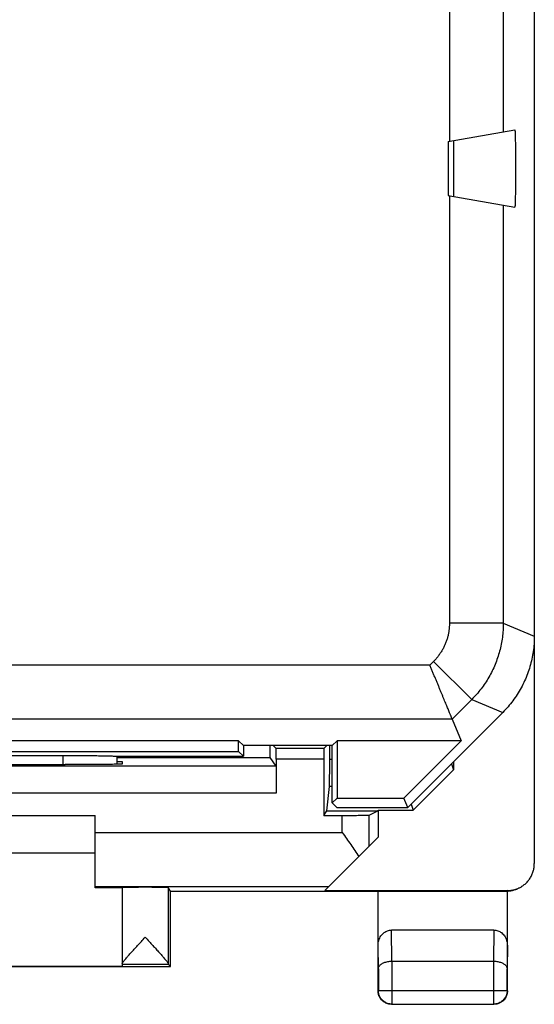
# Model space of a CAD drawing. Extents: x -9.5 to 12.8, y -19.5 to 29.5.
# Drawn here: x 3.3 to 12.8, y -19.5 to -1.2 of the extents above; entities that cross this region are included whole.
import ezdxf

# ---------------------------------------------------------------- set-up
doc = ezdxf.new("R2010")
doc.units = 0
doc.header["$LTSCALE"] = 16.335
doc.layers.get('0').update_dxf_attribs({"linetype": 'CONTINUOUS'})

msp = doc.modelspace()

# ---------------------------------------------------------------- linework, layer by layer
at = {"color": 7, "linetype": 'CONTINUOUS'}
for p, q in [((12.813, 26.881), (12.813, -16.901)), ((11.213, -3.51), (12.451, -3.292)), ((11.213, -3.51), (11.213, -4.51)), ((11.313, -3.492), (11.313, -4.529)), ((11.213, -4.51), (12.451, -4.729)), ((10.463, -15.86), (12.228, -14.096)), ((11.289, -14.22), (11.455, -14.621)), ((7.324, -14.621), (-3.998, -14.621)), ((7.413, -14.71), (7.324, -14.621)), ((7.324, -14.821), (7.324, -14.621)), ((9.063, -14.71), (7.413, -14.71)), ((7.413, -14.71), (7.413, -14.91)), ((7.911, -14.933), (7.911, -14.71)), ((8.02, -14.767), (7.963, -14.71)), ((8.906, -14.767), (8.963, -14.71)), ((9.015, -14.969), (9.015, -14.71)), ((9.063, -14.71), (9.152, -14.621)), ((9.063, -15.775), (9.063, -14.71)), ((11.455, -14.621), (9.152, -14.621)), ((9.152, -14.621), (9.152, -15.686)), ((11.455, -14.621), (10.391, -15.686)), ((-3.998, -14.821), (7.324, -14.821)), ((-0.737, -14.895), (4.063, -14.895)), ((5.056, -14.91), (7.413, -14.91)), ((5.063, -14.908), (5.063, -15.059)), ((5.063, -14.933), (7.911, -14.933)), ((7.324, -14.821), (7.413, -14.91)), ((8.019, -15.093), (7.911, -14.933)), ((8.021, -14.967), (8.021, -15.593)), ((8.905, -14.967), (8.905, -16.006)), ((4.163, -15.064), (4.105, -15.064)), ((5.063, -15.01), (5.163, -15.01)), ((5.163, -15.01), (5.163, -15.055)), ((11.276, -15.048), (11.313, -15.159)), ((11.313, -15.01), (11.313, -15.159)), ((10.563, -15.91), (11.313, -15.159)), ((8.962, -15.921), (9.012, -15.469)), ((9.063, -15.775), (9.152, -15.686)), ((9.152, -15.686), (10.391, -15.686)), ((10.463, -15.86), (10.391, -15.686)), ((9.149, -15.86), (9.063, -15.775)), ((9.149, -15.86), (10.463, -15.86)), ((10.526, -15.798), (10.563, -15.91)), ((-1.337, -16.01), (4.663, -16.01)), ((4.663, -17.348), (4.663, -16.01)), ((8.905, -16.006), (8.962, -15.921)), ((8.905, -16.006), (9.247, -16.006)), ((8.962, -15.921), (9.91, -15.921)), ((9.747, -16.002), (9.91, -15.921)), ((9.91, -15.921), (9.913, -15.91)), ((9.913, -15.91), (10.563, -15.91)), ((9.913, -15.91), (9.913, -16.41)), ((8.922, -17.402), (9.913, -16.41)), ((4.663, -16.71), (-1.337, -16.71)), ((5.163, -17.344), (5.163, -18.804)), ((6.063, -17.41), (6.019, -17.344)), ((5.163, -17.348), (4.663, -17.348)), ((6.063, -17.41), (12.296, -17.41)), ((6.063, -18.81), (6.063, -17.41)), ((8.922, -17.402), (12.313, -17.402)), ((9.913, -19.26), (9.913, -17.41)), ((12.313, -19.26), (12.313, -17.41)), ((12.064, -18.133), (10.163, -18.133)), ((-1.837, -18.804), (5.163, -18.804)), ((6.063, -18.81), (6.02, -18.767)), ((10.168, -18.71), (12.059, -18.71)), ((-2.737, -18.81), (6.063, -18.81)), ((10.163, -19.51), (12.063, -19.51))]:
    msp.add_line(p, q, dxfattribs=at)
at = {"color": 9, "linetype": 'CONTINUOUS'}
for p, q in [((11.237, -0.915), (11.237, -3.506)), ((12.237, -1.091), (12.237, -3.33)), ((11.237, -4.515), (11.237, -12.443)), ((12.237, -4.691), (12.237, -12.443)), ((12.237, -12.443), (11.237, -12.443)), ((12.237, -12.443), (12.813, -12.682)), ((10.875, -13.22), (-0.034, -13.22)), ((10.944, -13.15), (10.875, -13.22)), ((11.651, -13.857), (10.944, -13.15)), ((11.651, -13.857), (11.289, -14.22)), ((11.651, -13.857), (12.228, -14.096)), ((11.289, -14.22), (0.34, -14.22)), ((8.906, -14.767), (8.02, -14.767)), ((4.063, -14.895), (4.063, -15.064)), ((8.905, -14.967), (8.021, -14.967)), ((9.063, -14.969), (9.015, -14.969)), ((8.019, -15.093), (-4.692, -15.093)), ((9.063, -15.469), (9.012, -15.469)), ((8.021, -15.593), (-4.695, -15.593)), ((9.247, -16.323), (9.247, -16.006)), ((9.747, -16.576), (9.747, -16.002)), ((4.663, -16.323), (9.247, -16.323)), ((4.663, -17.323), (9.001, -17.323)), ((6.019, -17.344), (6.019, -18.761)), ((12.313, -17.402), (12.296, -17.41)), ((10.168, -18.71), (10.163, -18.133)), ((12.064, -18.133), (12.058, -18.71)), ((9.918, -18.855), (9.913, -18.421)), ((12.313, -18.421), (12.309, -18.855)), ((5.163, -18.767), (6.02, -18.767)), ((10.168, -18.71), (10.168, -19.506)), ((12.059, -19.506), (12.059, -18.71)), ((9.918, -18.855), (9.918, -19.256)), ((12.309, -19.256), (12.309, -18.855)), ((9.918, -19.256), (9.913, -19.26)), ((9.918, -19.256), (12.309, -19.256)), ((12.309, -19.256), (12.313, -19.26)), ((10.168, -19.506), (10.163, -19.51)), ((10.168, -19.506), (12.059, -19.506)), ((12.059, -19.506), (12.063, -19.51))]:
    msp.add_line(p, q, dxfattribs=at)
at = {"color": 7, "linetype": 'CONTINUOUS'}
for points, knots in [([(12.451, -3.292), (12.452, -3.292), (12.453, -3.298), (12.454, -3.305), (12.455, -3.322), (12.456, -3.342), (12.457, -3.369), (12.458, -3.402), (12.459, -3.439), (12.46, -3.482), (12.461, -3.529), (12.462, -3.58), (12.462, -3.635), (12.463, -3.692), (12.463, -3.753), (12.464, -3.815), (12.464, -3.879), (12.464, -3.945), (12.464, -4.01), (12.464, -4.076), (12.464, -4.141), (12.464, -4.205), (12.463, -4.268), (12.463, -4.328), (12.462, -4.386), (12.462, -4.441), (12.461, -4.492), (12.46, -4.539), (12.459, -4.581), (12.458, -4.619), (12.457, -4.651), (12.456, -4.678), (12.455, -4.699), (12.454, -4.715), (12.453, -4.722), (12.452, -4.729), (12.451, -4.729)], [0, 0, 0, 0, 0.002188, 0.008592, 0.019239, 0.034031, 0.052845, 0.075482, 0.101764, 0.13141, 0.164193, 0.199782, 0.237896, 0.278184, 0.320313, 0.363927, 0.408657, 0.454142, 0.5, 0.545858, 0.591343, 0.636073, 0.679687, 0.721816, 0.762104, 0.800218, 0.835807, 0.86859, 0.898236, 0.924518, 0.947155, 0.965969, 0.980761, 0.991408, 0.997812, 1, 1, 1, 1]), ([(11.318, -4.529), (11.319, -4.529), (11.318, -4.523), (11.319, -4.518), (11.319, -4.504), (11.32, -4.488), (11.32, -4.465), (11.32, -4.439), (11.321, -4.409), (11.321, -4.374), (11.321, -4.337), (11.322, -4.296), (11.322, -4.253), (11.322, -4.207), (11.322, -4.159), (11.322, -4.11), (11.322, -4.061), (11.322, -4.01), (11.322, -3.96), (11.322, -3.91), (11.322, -3.861), (11.322, -3.814), (11.322, -3.768), (11.322, -3.725), (11.321, -3.684), (11.321, -3.646), (11.321, -3.612), (11.32, -3.581), (11.32, -3.555), (11.32, -3.533), (11.319, -3.516), (11.319, -3.503), (11.318, -3.497), (11.319, -3.492), (11.318, -3.492)], [0, 0, 0, 0, 0.002416, 0.009682, 0.021744, 0.038462, 0.059673, 0.085121, 0.114576, 0.147688, 0.184164, 0.223599, 0.265636, 0.309851, 0.355831, 0.403145, 0.451347, 0.5, 0.548653, 0.596855, 0.644169, 0.690149, 0.734364, 0.776401, 0.815836, 0.852312, 0.885424, 0.914879, 0.940327, 0.961538, 0.978256, 0.990318, 0.997584, 1, 1, 1, 1]), ([(12.813, -12.682), (12.813, -12.73), (12.81, -12.825), (12.795, -12.967), (12.769, -13.107), (12.734, -13.246), (12.689, -13.381), (12.634, -13.513), (12.57, -13.641), (12.497, -13.764), (12.416, -13.881), (12.326, -13.993), (12.261, -14.062), (12.228, -14.096)], [0, 0, 0, 0, 0.090907, 0.181836, 0.272718, 0.363658, 0.454528, 0.545472, 0.636342, 0.727282, 0.818164, 0.909093, 1, 1, 1, 1]), ([(11.289, -14.22), (11.288, -14.218), (11.287, -14.214), (11.284, -14.206), (11.278, -14.194), (11.271, -14.177), (11.263, -14.156), (11.252, -14.13), (11.24, -14.101), (11.226, -14.069), (11.211, -14.032), (11.195, -13.993), (11.177, -13.95), (11.158, -13.904), (11.138, -13.856), (11.117, -13.805), (11.096, -13.753), (11.073, -13.698), (11.05, -13.642), (11.026, -13.584), (11.001, -13.525), (10.976, -13.465), (10.951, -13.404), (10.926, -13.343), (10.9, -13.281), (10.883, -13.24), (10.875, -13.22)], [0, 0, 0, 0, 0.003529, 0.011658, 0.024278, 0.041264, 0.062475, 0.087752, 0.116926, 0.14981, 0.186208, 0.225914, 0.268712, 0.314378, 0.362683, 0.413392, 0.466269, 0.521072, 0.57756, 0.635492, 0.694626, 0.754721, 0.81554, 0.876847, 0.93841, 1, 1, 1, 1]), ([(8.021, -14.967), (8.021, -14.956), (8.021, -14.933), (8.021, -14.9), (8.021, -14.869), (8.021, -14.84), (8.021, -14.816), (8.021, -14.796), (8.021, -14.781), (8.02, -14.773), (8.021, -14.768), (8.02, -14.767)], [0, 0, 0, 0, 0.172933, 0.340965, 0.498133, 0.640964, 0.763779, 0.864148, 0.938047, 0.983895, 1, 1, 1, 1]), ([(8.906, -14.767), (8.905, -14.768), (8.907, -14.773), (8.905, -14.781), (8.906, -14.796), (8.905, -14.816), (8.905, -14.84), (8.905, -14.869), (8.905, -14.9), (8.905, -14.933), (8.905, -14.956), (8.905, -14.967)], [0, 0, 0, 0, 0.016105, 0.061953, 0.135852, 0.236221, 0.359036, 0.501867, 0.659035, 0.827067, 1, 1, 1, 1]), ([(4.063, -14.895), (4.092, -14.895), (4.148, -14.895), (4.232, -14.895), (4.315, -14.895), (4.396, -14.896), (4.475, -14.896), (4.551, -14.897), (4.623, -14.898), (4.691, -14.899), (4.755, -14.9), (4.814, -14.901), (4.868, -14.902), (4.915, -14.903), (4.957, -14.904), (4.991, -14.906), (5.019, -14.907), (5.04, -14.909), (5.052, -14.91), (5.056, -14.91)], [0, 0, 0, 0, 0.085396, 0.170222, 0.253807, 0.335672, 0.4151, 0.491676, 0.564682, 0.633743, 0.698191, 0.757678, 0.811626, 0.859717, 0.901493, 0.936679, 0.964954, 0.986118, 1, 1, 1, 1]), ([(9.012, -15.469), (9.013, -15.466), (9.013, -15.457), (9.013, -15.44), (9.013, -15.413), (9.014, -15.378), (9.014, -15.335), (9.014, -15.286), (9.015, -15.23), (9.015, -15.169), (9.015, -15.105), (9.015, -15.038), (9.015, -14.992), (9.015, -14.969)], [0, 0, 0, 0, 0.016737, 0.052205, 0.105613, 0.176188, 0.262205, 0.362548, 0.474686, 0.597153, 0.72698, 0.862243, 1, 1, 1, 1]), ([(-0.778, -15.064), (-0.508, -15.063), (0.033, -15.063), (0.847, -15.062), (1.663, -15.062), (2.479, -15.062), (3.293, -15.063), (3.835, -15.063), (4.105, -15.064)], [0, 0, 0, 0, 0.16584, 0.332672, 0.5, 0.667328, 0.83416, 1, 1, 1, 1]), ([(5.163, -15.055), (5.163, -15.057), (5.148, -15.054), (5.132, -15.059), (5.093, -15.057), (5.045, -15.059), (4.982, -15.06), (4.908, -15.061), (4.823, -15.061), (4.729, -15.062), (4.626, -15.063), (4.516, -15.063), (4.401, -15.063), (4.283, -15.063), (4.203, -15.064), (4.163, -15.064)], [0, 0, 0, 0, 0.007364, 0.029166, 0.065077, 0.114687, 0.177092, 0.251643, 0.336922, 0.432073, 0.53529, 0.645491, 0.76068, 0.879498, 1, 1, 1, 1]), ([(8.019, -15.093), (8.02, -15.095), (8.018, -15.103), (8.02, -15.117), (8.02, -15.143), (8.02, -15.177), (8.02, -15.219), (8.021, -15.269), (8.021, -15.326), (8.021, -15.388), (8.021, -15.454), (8.021, -15.523), (8.021, -15.57), (8.021, -15.593)], [0, 0, 0, 0, 0.011326, 0.042569, 0.092996, 0.161837, 0.247312, 0.348245, 0.461945, 0.586837, 0.719717, 0.858504, 1, 1, 1, 1]), ([(9.247, -16.006), (9.271, -16.006), (9.317, -16.006), (9.386, -16.006), (9.452, -16.006), (9.513, -16.006), (9.57, -16.005), (9.62, -16.005), (9.662, -16.004), (9.696, -16.004), (9.722, -16.004), (9.738, -16.002), (9.745, -16.003), (9.747, -16.002)], [0, 0, 0, 0, 0.140717, 0.27877, 0.411014, 0.535401, 0.648775, 0.749585, 0.835171, 0.90437, 0.955414, 0.987534, 1, 1, 1, 1]), ([(9.247, -16.323), (9.274, -16.361), (9.327, -16.436), (9.406, -16.548), (9.482, -16.659), (9.531, -16.733), (9.554, -16.769)], [0, 0, 0, 0, 0.2559, 0.50961, 0.758593, 1, 1, 1, 1]), ([(12.537, -17.349), (12.553, -17.341), (12.589, -17.32), (12.642, -17.281), (12.692, -17.23), (12.735, -17.173), (12.77, -17.11), (12.795, -17.043), (12.81, -16.973), (12.813, -16.925), (12.813, -16.901)], [0, 0, 0, 0, 0.097327, 0.226097, 0.355295, 0.484056, 0.61321, 0.74202, 0.871079, 1, 1, 1, 1]), ([(6.019, -17.344), (6.018, -17.343), (6.01, -17.345), (5.997, -17.342), (5.973, -17.343), (5.941, -17.342), (5.901, -17.342), (5.855, -17.341), (5.802, -17.341), (5.745, -17.341), (5.684, -17.341), (5.622, -17.34), (5.558, -17.34), (5.496, -17.341), (5.435, -17.341), (5.378, -17.341), (5.326, -17.341), (5.28, -17.342), (5.24, -17.342), (5.209, -17.343), (5.184, -17.342), (5.173, -17.345), (5.163, -17.343), (5.163, -17.344)], [0, 0, 0, 0, 0.00603, 0.02304, 0.050634, 0.088278, 0.134999, 0.189961, 0.251668, 0.319084, 0.390316, 0.464216, 0.538674, 0.612509, 0.683613, 0.750841, 0.812304, 0.866971, 0.913353, 0.950622, 0.977812, 0.9944, 1, 1, 1, 1]), ([(12.313, -17.41), (12.311, -17.41), (12.307, -17.41), (12.301, -17.41), (12.298, -17.41), (12.296, -17.41)], [0, 0, 0, 0, 0.333335, 0.666668, 1, 1, 1, 1]), ([(12.313, -17.402), (12.337, -17.402), (12.385, -17.398), (12.454, -17.383), (12.505, -17.364), (12.531, -17.351), (12.537, -17.349)], [0, 0, 0, 0, 0.30797, 0.616263, 0.92395, 1, 1, 1, 1]), ([(12.313, -17.41), (12.335, -17.409), (12.378, -17.405), (12.441, -17.39), (12.488, -17.373), (12.513, -17.36), (12.519, -17.358)], [0, 0, 0, 0, 0.301942, 0.605499, 0.907741, 1, 1, 1, 1]), ([(9.913, -18.421), (9.913, -18.404), (9.916, -18.372), (9.926, -18.325), (9.943, -18.281), (9.965, -18.242), (9.992, -18.209), (10.023, -18.181), (10.056, -18.16), (10.09, -18.144), (10.126, -18.135), (10.15, -18.133), (10.163, -18.133)], [0, 0, 0, 0, 0.11631, 0.230328, 0.341245, 0.447509, 0.549122, 0.645632, 0.738275, 0.827265, 0.914401, 1, 1, 1, 1]), ([(12.064, -18.133), (12.076, -18.133), (12.1, -18.135), (12.136, -18.144), (12.171, -18.16), (12.204, -18.181), (12.234, -18.209), (12.261, -18.242), (12.283, -18.281), (12.3, -18.325), (12.311, -18.372), (12.313, -18.404), (12.313, -18.421)], [0, 0, 0, 0, 0.085599, 0.172735, 0.261725, 0.354368, 0.450878, 0.552491, 0.658755, 0.769672, 0.88369, 1, 1, 1, 1]), ([(5.163, -18.761), (5.163, -18.758), (5.167, -18.749), (5.177, -18.733), (5.194, -18.71), (5.217, -18.681), (5.248, -18.645), (5.286, -18.6), (5.333, -18.547), (5.389, -18.486), (5.452, -18.418), (5.52, -18.343), (5.567, -18.293), (5.591, -18.267)], [0, 0, 0, 0, 0.016153, 0.044627, 0.086752, 0.143099, 0.215224, 0.304543, 0.412412, 0.538885, 0.682756, 0.838396, 1, 1, 1, 1]), ([(5.591, -18.267), (5.615, -18.292), (5.662, -18.343), (5.73, -18.417), (5.793, -18.485), (5.848, -18.547), (5.895, -18.599), (5.934, -18.644), (5.965, -18.68), (5.988, -18.709), (6.005, -18.732), (6.015, -18.748), (6.019, -18.757), (6.019, -18.761)], [0, 0, 0, 0, 0.16107, 0.31618, 0.459639, 0.585898, 0.693726, 0.783137, 0.855453, 0.912056, 0.954507, 0.983402, 1, 1, 1, 1]), ([(6.019, -18.761), (6.019, -18.762), (6.02, -18.764), (6.019, -18.766), (6.02, -18.767)], [0, 0, 0, 0, 0.728248, 1, 1, 1, 1]), ([(9.918, -18.855), (9.918, -18.848), (9.919, -18.835), (9.926, -18.816), (9.938, -18.798), (9.953, -18.78), (9.973, -18.764), (9.998, -18.749), (10.026, -18.736), (10.057, -18.725), (10.092, -18.717), (10.129, -18.712), (10.155, -18.71), (10.168, -18.71)], [0, 0, 0, 0, 0.060092, 0.123219, 0.19127, 0.265764, 0.347753, 0.437817, 0.53608, 0.642238, 0.755566, 0.874938, 1, 1, 1, 1]), ([(12.059, -18.71), (12.072, -18.71), (12.097, -18.712), (12.134, -18.717), (12.169, -18.725), (12.201, -18.736), (12.229, -18.749), (12.253, -18.764), (12.273, -18.78), (12.289, -18.798), (12.3, -18.816), (12.307, -18.835), (12.309, -18.848), (12.309, -18.855)], [0, 0, 0, 0, 0.123365, 0.243132, 0.356683, 0.462949, 0.561261, 0.651365, 0.73342, 0.808024, 0.876241, 0.939598, 1, 1, 1, 1]), ([(10.163, -19.51), (10.151, -19.51), (10.128, -19.509), (10.093, -19.501), (10.059, -19.488), (10.028, -19.471), (9.999, -19.45), (9.974, -19.425), (9.952, -19.396), (9.935, -19.365), (9.923, -19.331), (9.915, -19.296), (9.913, -19.272), (9.913, -19.26)], [0, 0, 0, 0, 0.090909, 0.181818, 0.272727, 0.363636, 0.454545, 0.545455, 0.636364, 0.727273, 0.818182, 0.909091, 1, 1, 1, 1]), ([(12.313, -19.26), (12.313, -19.272), (12.312, -19.296), (12.304, -19.331), (12.291, -19.365), (12.274, -19.396), (12.253, -19.425), (12.228, -19.45), (12.199, -19.471), (12.167, -19.488), (12.134, -19.501), (12.099, -19.509), (12.075, -19.51), (12.063, -19.51)], [0, 0, 0, 0, 0.090909, 0.181818, 0.272727, 0.363636, 0.454545, 0.545455, 0.636364, 0.727273, 0.818182, 0.909091, 1, 1, 1, 1])]:
    msp.add_open_spline(points, degree=3, knots=knots, dxfattribs=at)
at = {"color": 9, "linetype": 'CONTINUOUS'}
for points, knots in [([(11.237, -12.443), (11.237, -12.465), (11.236, -12.509), (11.229, -12.574), (11.219, -12.638), (11.204, -12.702), (11.185, -12.765), (11.162, -12.826), (11.135, -12.886), (11.104, -12.944), (11.069, -12.999), (11.031, -13.052), (10.989, -13.103), (10.96, -13.135), (10.944, -13.15)], [0, 0, 0, 0, 0.083326, 0.166662, 0.249997, 0.333331, 0.416665, 0.5, 0.583334, 0.666668, 0.750002, 0.833338, 0.916673, 1, 1, 1, 1]), ([(12.237, -12.443), (12.237, -12.487), (12.234, -12.574), (12.221, -12.704), (12.2, -12.834), (12.17, -12.961), (12.132, -13.087), (12.086, -13.209), (12.032, -13.328), (11.97, -13.444), (11.901, -13.555), (11.825, -13.661), (11.742, -13.763), (11.682, -13.826), (11.651, -13.857)], [0, 0, 0, 0, 0.083334, 0.166667, 0.250001, 0.333334, 0.416667, 0.5, 0.583333, 0.666666, 0.749999, 0.833333, 0.916666, 1, 1, 1, 1]), ([(10.168, -19.506), (10.155, -19.506), (10.128, -19.504), (10.09, -19.495), (10.054, -19.48), (10.02, -19.459), (9.99, -19.433), (9.965, -19.403), (9.944, -19.37), (9.929, -19.334), (9.92, -19.295), (9.918, -19.269), (9.918, -19.256)], [0, 0, 0, 0, 0.099999, 0.199999, 0.299999, 0.399999, 0.5, 0.600001, 0.700001, 0.800001, 0.900001, 1, 1, 1, 1]), ([(12.309, -19.256), (12.309, -19.269), (12.307, -19.295), (12.298, -19.333), (12.283, -19.37), (12.262, -19.403), (12.236, -19.433), (12.206, -19.459), (12.173, -19.48), (12.136, -19.495), (12.098, -19.504), (12.072, -19.506), (12.059, -19.506)], [0, 0, 0, 0, 0.099824, 0.199836, 0.299848, 0.399869, 0.499889, 0.599911, 0.699934, 0.799956, 0.899979, 1, 1, 1, 1])]:
    msp.add_open_spline(points, degree=3, knots=knots, dxfattribs=at)

doc.saveas('drawing.dxf')
